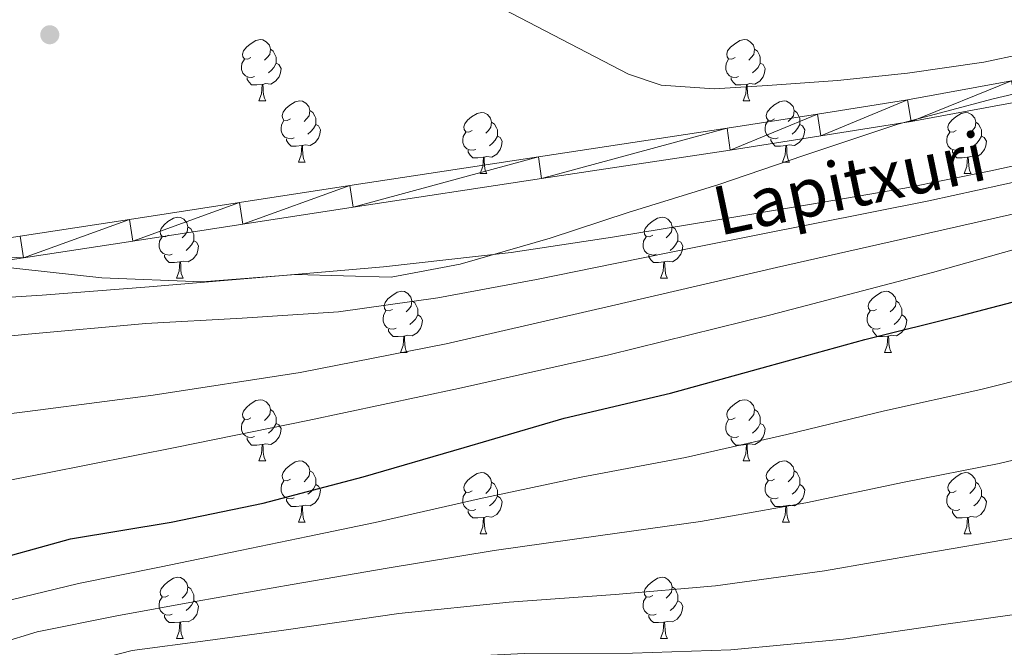
# Model space of a CAD drawing. Extents: x 619199 to 623707, y 791757 to 794806.
# Drawn here: x 622583 to 622744, y 793299 to 793402 of the extents above; entities that cross this region are included whole.
import ezdxf

# ---------------------------------------------------------------- set-up
doc = ezdxf.new("R2010")
doc.units = 0
doc.header["$MEASUREMENT"] = 0
doc.linetypes.add('DGN Style 3', pattern=[58.114686, 41.51049, -16.604196])
for name, color, linetype in [('Nivel 1', 7, 'Continuous'), ('Nivel 11', 7, 'Continuous'), ('Nivel 21', 7, 'Continuous'), ('Nivel 36', 7, 'Continuous'), ('Nivel 4', 7, 'Continuous'), ('Nivel 43', 7, 'Continuous'), ('Nivel 5', 7, 'Continuous'), ('Nivel 54', 7, 'Continuous'), ('Nivel 61', 7, 'Continuous'), ('Nivel 63', 7, 'Continuous'), ('Nivel 7', 7, 'Continuous')]:
    doc.layers.add(name, color=color, linetype=linetype)
doc.styles.add('Style-timesi', font='timesi.shx', dxfattribs={"bigfont": 'timesibig.shx'})
doc.linetypes.add('5limun', pattern='A,16,-16,[2,dgnlstyle.shx,S=0.128,R=0,X=0,Y=0],-16,16,-8', length=72)

# ---------------------------------------------------------------- blocks, each defined once
blk = doc.blocks.new('5PATER_1')
at = {"layer": 'Nivel 7', "linetype": 'Continuous', "lineweight": 0, "extrusion": (-2.04121e-06, 5.33443e-08, 0.999999)}
h = blk.add_hatch(color=7, dxfattribs=at)
edge = h.paths.add_edge_path()
edge.add_arc((0, 0), 1.56, 315, 675)

msp = doc.modelspace()

# ---------------------------------------------------------------- linework, layer by layer
at = {"layer": 'Nivel 1', "color": 7, "linetype": '5limun', "lineweight": 0, "ltscale": 0.5}
msp.add_polyline3d([(622578.529, 793361.664, 91.555), (622596.489, 793359.741, 90.642), (622612.897, 793359.058, 90.022), (622628.251, 793360.262, 89.995), (622643.892, 793359.818, 89.649), (622655.158, 793361.956, 89.816), (622669.939, 793366.2, 90.511), (622682.688, 793370.403, 91.556), (622697.588, 793375.032, 92.684), (622711.47, 793379.767, 94.011), (622726.867, 793384.914, 95.418), (622742.54, 793389.05, 95.504), (622756.326, 793392.257, 95.516), (622770.218, 793396.483, 95.275), (622784.584, 793402.373, 95.087)], dxfattribs=at)
at = {"layer": 'Nivel 11', "color": 142, "linetype": 'DGN Style 3', "lineweight": 13}
msp.add_polyline3d([(622813.948, 793403.081, 90.254), (622803.823, 793397.17, 90.207), (622787.516, 793388.36, 90.104), (622779.163, 793384.554, 90.035), (622775.049, 793383.133, 90), (622770.479, 793381.554, 89.957), (622751.284, 793376.574, 89.779), (622731.951, 793372.338, 89.602), (622713.006, 793368.565, 89.429), (622694.063, 793364.786, 89.256), (622680.879, 793362.131, 89.136), (622667.695, 793359.474, 89.015), (622651.529, 793356.463, 88.868), (622635.247, 793354.162, 88.721), (622619.477, 793353.103, 88.579), (622603.695, 793352.242, 88.438), (622584.388, 793350.507, 88.264), (622565.103, 793348.53, 88.091)], dxfattribs=at)
at = {"layer": 'Nivel 21', "color": 7, "linetype": 'Continuous', "lineweight": 0}
for points in [[(622565.688, 793360.296, 91.356), (622583.61, 793363.002, 91.868), (622601.528, 793365.736, 92.38), (622619.575, 793368.522, 92.892), (622637.624, 793371.304, 93.404), (622668.534, 793375.99, 94.309), (622699.448, 793380.648, 95.196), (622714.267, 793382.955, 95.403), (622729.08, 793385.32, 95.452), (622746.249, 793388.47, 95.518), (622763.32, 793392.232, 95.516), (622772.04, 793394.887, 95.239), (622780.536, 793398.312, 95.004), (622786.455, 793401.171, 95.103), (622792.056, 793404.648, 95.26)], [(622565.171, 793363.859, 91.356), (622583.07, 793366.562, 91.868), (622600.982, 793369.295, 92.38), (622619.026, 793372.08, 92.892), (622637.08, 793374.863, 93.404), (622667.996, 793379.55, 94.309), (622698.903, 793384.207, 95.196), (622713.706, 793386.512, 95.403), (622728.471, 793388.869, 95.452), (622745.536, 793392, 95.518), (622762.407, 793395.718, 95.516), (622770.84, 793398.285, 95.239), (622779.078, 793401.606, 95.004), (622784.718, 793404.33, 95.103)]]:
    msp.add_polyline3d(points, dxfattribs=at)
at = {"layer": 'Nivel 36', "color": 92, "linetype": 'Continuous', "lineweight": 0, "flags": 128}
for points in [[(622620.901, 793395.783), (622620.371, 793395.518), (622619.841, 793395.573), (622619.576, 793395.943), (622619.521, 793396.368), (622619.681, 793396.888), (622620.161, 793397.483), (622620.796, 793398.013), (622621.696, 793398.598), (622622.441, 793398.758), (622622.866, 793398.703), (622623.396, 793398.388), (622623.926, 793397.803), (622624.086, 793397.163), (622623.976, 793396.313), (622623.551, 793395.783), (622623.131, 793395.358)], [(622700.228, 793395.783), (622699.698, 793395.518), (622699.168, 793395.573), (622698.903, 793395.943), (622698.848, 793396.368), (622699.008, 793396.888), (622699.488, 793397.483), (622700.123, 793398.013), (622701.023, 793398.598), (622701.768, 793398.758), (622702.193, 793398.703), (622702.723, 793398.388), (622703.253, 793397.803), (622703.413, 793397.163), (622703.303, 793396.313), (622702.878, 793395.783), (622702.458, 793395.358)], [(622624.086, 793397.163), (622624.561, 793396.848), (622624.876, 793396.208), (622625.036, 793395.888), (622625.036, 793395.308), (622625.036, 793394.883), (622624.666, 793394.193), (622624.246, 793393.713), (622623.766, 793393.293)], [(622703.413, 793397.163), (622703.888, 793396.848), (622704.203, 793396.208), (622704.363, 793395.888), (622704.363, 793395.308), (622704.363, 793394.883), (622703.993, 793394.193), (622703.573, 793393.713), (622703.093, 793393.293)], [(622621.486, 793392.703), (622621.061, 793392.543), (622620.476, 793392.603), (622620.001, 793392.813), (622619.576, 793393.238), (622619.361, 793393.823), (622619.361, 793394.243), (622619.416, 793394.828), (622619.841, 793395.518)], [(622625.036, 793394.883), (622625.491, 793394.633), (622625.836, 793394.018), (622625.726, 793393.293), (622625.516, 793392.653), (622624.931, 793391.913), (622624.136, 793391.433), (622623.286, 793391.538), (622622.856, 793391.408)], [(622700.813, 793392.703), (622700.388, 793392.543), (622699.803, 793392.603), (622699.328, 793392.813), (622698.903, 793393.238), (622698.688, 793393.823), (622698.688, 793394.243), (622698.743, 793394.828), (622699.168, 793395.518)], [(622704.363, 793394.883), (622704.818, 793394.633), (622705.163, 793394.018), (622705.053, 793393.293), (622704.843, 793392.653), (622704.258, 793391.913), (622703.463, 793391.433), (622702.613, 793391.538), (622702.183, 793391.408)], [(622622.746, 793391.408), (622621.856, 793391.323), (622621.011, 793391.323), (622620.586, 793391.753), (622620.266, 793392.228), (622620.266, 793392.543)], [(622702.073, 793391.408), (622701.183, 793391.323), (622700.338, 793391.323), (622699.913, 793391.753), (622699.593, 793392.228), (622699.593, 793392.543)], [(622622.201, 793388.723), (622622.636, 793389.883), (622622.746, 793391.408), (622622.856, 793391.408), (622622.891, 793390.823), (622622.926, 793390.138), (622622.996, 793389.523), (622623.111, 793389.123), (622623.326, 793388.723)], [(622701.528, 793388.723), (622701.963, 793389.883), (622702.073, 793391.408), (622702.183, 793391.408), (622702.218, 793390.823), (622702.253, 793390.138), (622702.323, 793389.523), (622702.438, 793389.123), (622702.653, 793388.723)], [(622622.201, 793388.723), (622623.326, 793388.723)], [(622627.376, 793385.748), (622626.846, 793385.483), (622626.316, 793385.538), (622626.051, 793385.908), (622625.996, 793386.333), (622626.156, 793386.853), (622626.636, 793387.448), (622627.271, 793387.978), (622628.171, 793388.563), (622628.916, 793388.723), (622629.341, 793388.668), (622629.871, 793388.353), (622630.401, 793387.768), (622630.561, 793387.128), (622630.451, 793386.278), (622630.026, 793385.748), (622629.606, 793385.323)], [(622701.528, 793388.723), (622702.653, 793388.723)], [(622706.703, 793385.748), (622706.173, 793385.483), (622705.643, 793385.538), (622705.378, 793385.908), (622705.323, 793386.333), (622705.483, 793386.853), (622705.963, 793387.448), (622706.598, 793387.978), (622707.498, 793388.563), (622708.243, 793388.723), (622708.668, 793388.668), (622709.198, 793388.353), (622709.728, 793387.768), (622709.888, 793387.128), (622709.778, 793386.278), (622709.353, 793385.748), (622708.933, 793385.323)], [(622630.561, 793387.128), (622631.036, 793386.813), (622631.351, 793386.173), (622631.511, 793385.853), (622631.511, 793385.273), (622631.511, 793384.848), (622631.141, 793384.158), (622630.721, 793383.678), (622630.241, 793383.258)], [(622657.148, 793383.843), (622656.618, 793383.578), (622656.088, 793383.633), (622655.823, 793384.003), (622655.768, 793384.428), (622655.928, 793384.948), (622656.408, 793385.543), (622657.043, 793386.073), (622657.943, 793386.658), (622658.688, 793386.818), (622659.113, 793386.763), (622659.643, 793386.448), (622660.173, 793385.863), (622660.333, 793385.223), (622660.223, 793384.373), (622659.798, 793383.843), (622659.378, 793383.418)], [(622709.888, 793387.128), (622710.363, 793386.813), (622710.678, 793386.173), (622710.838, 793385.853), (622710.838, 793385.273), (622710.838, 793384.848), (622710.468, 793384.158), (622710.048, 793383.678), (622709.568, 793383.258)], [(622736.475, 793383.843), (622735.945, 793383.578), (622735.415, 793383.633), (622735.15, 793384.003), (622735.095, 793384.428), (622735.255, 793384.948), (622735.735, 793385.543), (622736.37, 793386.073), (622737.27, 793386.658), (622738.015, 793386.818), (622738.44, 793386.763), (622738.97, 793386.448), (622739.5, 793385.863), (622739.66, 793385.223), (622739.55, 793384.373), (622739.125, 793383.843), (622738.705, 793383.418)], [(622627.961, 793382.668), (622627.536, 793382.508), (622626.951, 793382.568), (622626.476, 793382.778), (622626.051, 793383.203), (622625.836, 793383.788), (622625.836, 793384.208), (622625.891, 793384.793), (622626.316, 793385.483)], [(622660.333, 793385.223), (622660.808, 793384.908), (622661.123, 793384.268), (622661.283, 793383.948), (622661.283, 793383.368), (622661.283, 793382.943), (622660.913, 793382.253), (622660.493, 793381.773), (622660.013, 793381.353)], [(622707.288, 793382.668), (622706.863, 793382.508), (622706.278, 793382.568), (622705.803, 793382.778), (622705.378, 793383.203), (622705.163, 793383.788), (622705.163, 793384.208), (622705.218, 793384.793), (622705.643, 793385.483)], [(622739.66, 793385.223), (622740.135, 793384.908), (622740.45, 793384.268), (622740.61, 793383.948), (622740.61, 793383.368), (622740.61, 793382.943), (622740.24, 793382.253), (622739.82, 793381.773), (622739.34, 793381.353)], [(622631.511, 793384.848), (622631.966, 793384.598), (622632.311, 793383.983), (622632.201, 793383.258), (622631.991, 793382.618), (622631.406, 793381.878), (622630.611, 793381.398), (622629.761, 793381.503), (622629.331, 793381.373)], [(622657.733, 793380.763), (622657.308, 793380.603), (622656.723, 793380.663), (622656.248, 793380.873), (622655.823, 793381.298), (622655.608, 793381.883), (622655.608, 793382.303), (622655.663, 793382.888), (622656.088, 793383.578)], [(622710.838, 793384.848), (622711.293, 793384.598), (622711.638, 793383.983), (622711.528, 793383.258), (622711.318, 793382.618), (622710.733, 793381.878), (622709.938, 793381.398), (622709.088, 793381.503), (622708.658, 793381.373)], [(622737.06, 793380.763), (622736.635, 793380.603), (622736.05, 793380.663), (622735.575, 793380.873), (622735.15, 793381.298), (622734.935, 793381.883), (622734.935, 793382.303), (622734.99, 793382.888), (622735.415, 793383.578)], [(622629.221, 793381.373), (622628.331, 793381.288), (622627.486, 793381.288), (622627.061, 793381.718), (622626.741, 793382.193), (622626.741, 793382.508)], [(622661.283, 793382.943), (622661.738, 793382.693), (622662.083, 793382.078), (622661.973, 793381.353), (622661.763, 793380.713), (622661.178, 793379.973), (622660.383, 793379.493), (622659.533, 793379.598), (622659.103, 793379.468)], [(622708.548, 793381.373), (622707.658, 793381.288), (622706.813, 793381.288), (622706.388, 793381.718), (622706.068, 793382.193), (622706.068, 793382.508)], [(622740.61, 793382.943), (622741.065, 793382.693), (622741.41, 793382.078), (622741.3, 793381.353), (622741.09, 793380.713), (622740.505, 793379.973), (622739.71, 793379.493), (622738.86, 793379.598), (622738.43, 793379.468)], [(622628.676, 793378.688), (622629.111, 793379.848), (622629.221, 793381.373), (622629.331, 793381.373), (622629.366, 793380.788), (622629.401, 793380.103), (622629.471, 793379.488), (622629.586, 793379.088), (622629.801, 793378.688)], [(622658.993, 793379.468), (622658.103, 793379.383), (622657.258, 793379.383), (622656.833, 793379.813), (622656.513, 793380.288), (622656.513, 793380.603)], [(622708.003, 793378.688), (622708.438, 793379.848), (622708.548, 793381.373), (622708.658, 793381.373), (622708.693, 793380.788), (622708.728, 793380.103), (622708.798, 793379.488), (622708.913, 793379.088), (622709.128, 793378.688)], [(622738.32, 793379.468), (622737.43, 793379.383), (622736.585, 793379.383), (622736.16, 793379.813), (622735.84, 793380.288), (622735.84, 793380.603)], [(622628.676, 793378.688), (622629.801, 793378.688)], [(622658.448, 793376.783), (622658.883, 793377.943), (622658.993, 793379.468), (622659.103, 793379.468), (622659.138, 793378.883), (622659.173, 793378.198), (622659.243, 793377.583), (622659.358, 793377.183), (622659.573, 793376.783)], [(622708.003, 793378.688), (622709.128, 793378.688)], [(622737.775, 793376.783), (622738.21, 793377.943), (622738.32, 793379.468), (622738.43, 793379.468), (622738.465, 793378.883), (622738.5, 793378.198), (622738.57, 793377.583), (622738.685, 793377.183), (622738.9, 793376.783)], [(622658.448, 793376.783), (622659.573, 793376.783)], [(622737.775, 793376.783), (622738.9, 793376.783)], [(622607.398, 793366.7), (622606.868, 793366.435), (622606.338, 793366.49), (622606.073, 793366.86), (622606.018, 793367.285), (622606.178, 793367.805), (622606.658, 793368.4), (622607.293, 793368.93), (622608.193, 793369.515), (622608.938, 793369.675), (622609.363, 793369.62), (622609.893, 793369.305), (622610.423, 793368.72), (622610.583, 793368.08), (622610.473, 793367.23), (622610.048, 793366.7), (622609.628, 793366.275)], [(622686.725, 793366.7), (622686.195, 793366.435), (622685.665, 793366.49), (622685.4, 793366.86), (622685.345, 793367.285), (622685.505, 793367.805), (622685.985, 793368.4), (622686.62, 793368.93), (622687.52, 793369.515), (622688.265, 793369.675), (622688.69, 793369.62), (622689.22, 793369.305), (622689.75, 793368.72), (622689.91, 793368.08), (622689.8, 793367.23), (622689.375, 793366.7), (622688.955, 793366.275)], [(622610.583, 793368.08), (622611.058, 793367.765), (622611.373, 793367.125), (622611.533, 793366.805), (622611.533, 793366.225), (622611.533, 793365.8), (622611.163, 793365.11), (622610.743, 793364.63), (622610.263, 793364.21)], [(622689.91, 793368.08), (622690.385, 793367.765), (622690.7, 793367.125), (622690.86, 793366.805), (622690.86, 793366.225), (622690.86, 793365.8), (622690.49, 793365.11), (622690.07, 793364.63), (622689.59, 793364.21)], [(622607.983, 793363.62), (622607.558, 793363.46), (622606.973, 793363.52), (622606.498, 793363.73), (622606.073, 793364.155), (622605.858, 793364.74), (622605.858, 793365.16), (622605.913, 793365.745), (622606.338, 793366.435)], [(622611.533, 793365.8), (622611.988, 793365.55), (622612.333, 793364.935), (622612.223, 793364.21), (622612.013, 793363.57), (622611.428, 793362.83), (622610.633, 793362.35), (622609.783, 793362.455), (622609.353, 793362.325)], [(622687.31, 793363.62), (622686.885, 793363.46), (622686.3, 793363.52), (622685.825, 793363.73), (622685.4, 793364.155), (622685.185, 793364.74), (622685.185, 793365.16), (622685.24, 793365.745), (622685.665, 793366.435)], [(622690.86, 793365.8), (622691.315, 793365.55), (622691.66, 793364.935), (622691.55, 793364.21), (622691.34, 793363.57), (622690.755, 793362.83), (622689.96, 793362.35), (622689.11, 793362.455), (622688.68, 793362.325)], [(622609.243, 793362.325), (622608.353, 793362.24), (622607.508, 793362.24), (622607.083, 793362.67), (622606.763, 793363.145), (622606.763, 793363.46)], [(622688.57, 793362.325), (622687.68, 793362.24), (622686.835, 793362.24), (622686.41, 793362.67), (622686.09, 793363.145), (622686.09, 793363.46)], [(622608.698, 793359.64), (622609.133, 793360.8), (622609.243, 793362.325), (622609.353, 793362.325), (622609.388, 793361.74), (622609.423, 793361.055), (622609.493, 793360.44), (622609.608, 793360.04), (622609.823, 793359.64)], [(622688.025, 793359.64), (622688.46, 793360.8), (622688.57, 793362.325), (622688.68, 793362.325), (622688.715, 793361.74), (622688.75, 793361.055), (622688.82, 793360.44), (622688.935, 793360.04), (622689.15, 793359.64)], [(622608.698, 793359.64), (622609.823, 793359.64)], [(622688.025, 793359.64), (622689.15, 793359.64)], [(622644.089, 793354.56), (622643.559, 793354.295), (622643.029, 793354.35), (622642.764, 793354.72), (622642.709, 793355.145), (622642.869, 793355.665), (622643.349, 793356.26), (622643.984, 793356.79), (622644.884, 793357.375), (622645.629, 793357.535), (622646.054, 793357.48), (622646.584, 793357.165), (622647.114, 793356.58), (622647.274, 793355.94), (622647.164, 793355.09), (622646.739, 793354.56), (622646.319, 793354.135)], [(622723.416, 793354.56), (622722.886, 793354.295), (622722.356, 793354.35), (622722.091, 793354.72), (622722.036, 793355.145), (622722.196, 793355.665), (622722.676, 793356.26), (622723.311, 793356.79), (622724.211, 793357.375), (622724.956, 793357.535), (622725.381, 793357.48), (622725.911, 793357.165), (622726.441, 793356.58), (622726.601, 793355.94), (622726.491, 793355.09), (622726.066, 793354.56), (622725.646, 793354.135)], [(622647.274, 793355.94), (622647.749, 793355.625), (622648.064, 793354.985), (622648.224, 793354.665), (622648.224, 793354.085), (622648.224, 793353.66), (622647.854, 793352.97), (622647.434, 793352.49), (622646.954, 793352.07)], [(622726.601, 793355.94), (622727.076, 793355.625), (622727.391, 793354.985), (622727.551, 793354.665), (622727.551, 793354.085), (622727.551, 793353.66), (622727.181, 793352.97), (622726.761, 793352.49), (622726.281, 793352.07)], [(622644.674, 793351.48), (622644.249, 793351.32), (622643.664, 793351.38), (622643.189, 793351.59), (622642.764, 793352.015), (622642.549, 793352.6), (622642.549, 793353.02), (622642.604, 793353.605), (622643.029, 793354.295)], [(622648.224, 793353.66), (622648.679, 793353.41), (622649.024, 793352.795), (622648.914, 793352.07), (622648.704, 793351.43), (622648.119, 793350.69), (622647.324, 793350.21), (622646.474, 793350.315), (622646.044, 793350.185)], [(622724.001, 793351.48), (622723.576, 793351.32), (622722.991, 793351.38), (622722.516, 793351.59), (622722.091, 793352.015), (622721.876, 793352.6), (622721.876, 793353.02), (622721.931, 793353.605), (622722.356, 793354.295)], [(622727.551, 793353.66), (622728.006, 793353.41), (622728.351, 793352.795), (622728.241, 793352.07), (622728.031, 793351.43), (622727.446, 793350.69), (622726.651, 793350.21), (622725.801, 793350.315), (622725.371, 793350.185)], [(622645.934, 793350.185), (622645.044, 793350.1), (622644.199, 793350.1), (622643.774, 793350.53), (622643.454, 793351.005), (622643.454, 793351.32)], [(622725.261, 793350.185), (622724.371, 793350.1), (622723.526, 793350.1), (622723.101, 793350.53), (622722.781, 793351.005), (622722.781, 793351.32)], [(622645.389, 793347.5), (622645.824, 793348.66), (622645.934, 793350.185), (622646.044, 793350.185), (622646.079, 793349.6), (622646.114, 793348.915), (622646.184, 793348.3), (622646.299, 793347.9), (622646.514, 793347.5)], [(622724.716, 793347.5), (622725.151, 793348.66), (622725.261, 793350.185), (622725.371, 793350.185), (622725.406, 793349.6), (622725.441, 793348.915), (622725.511, 793348.3), (622725.626, 793347.9), (622725.841, 793347.5)], [(622645.389, 793347.5), (622646.514, 793347.5)], [(622724.716, 793347.5), (622725.841, 793347.5)], [(622620.901, 793336.791), (622620.371, 793336.526), (622619.841, 793336.581), (622619.576, 793336.951), (622619.521, 793337.376), (622619.681, 793337.896), (622620.161, 793338.491), (622620.796, 793339.021), (622621.696, 793339.606), (622622.441, 793339.766), (622622.866, 793339.711), (622623.396, 793339.396), (622623.926, 793338.811), (622624.086, 793338.171), (622623.976, 793337.321), (622623.551, 793336.791), (622623.131, 793336.366)], [(622700.228, 793336.791), (622699.698, 793336.526), (622699.168, 793336.581), (622698.903, 793336.951), (622698.848, 793337.376), (622699.008, 793337.896), (622699.488, 793338.491), (622700.123, 793339.021), (622701.023, 793339.606), (622701.768, 793339.766), (622702.193, 793339.711), (622702.723, 793339.396), (622703.253, 793338.811), (622703.413, 793338.171), (622703.303, 793337.321), (622702.878, 793336.791), (622702.458, 793336.366)], [(622624.086, 793338.171), (622624.561, 793337.856), (622624.876, 793337.216), (622625.036, 793336.896), (622625.036, 793336.316), (622625.036, 793335.891), (622624.666, 793335.201), (622624.246, 793334.721), (622623.766, 793334.301)], [(622703.413, 793338.171), (622703.888, 793337.856), (622704.203, 793337.216), (622704.363, 793336.896), (622704.363, 793336.316), (622704.363, 793335.891), (622703.993, 793335.201), (622703.573, 793334.721), (622703.093, 793334.301)], [(622621.486, 793333.711), (622621.061, 793333.551), (622620.476, 793333.611), (622620.001, 793333.821), (622619.576, 793334.246), (622619.361, 793334.831), (622619.361, 793335.251), (622619.416, 793335.836), (622619.841, 793336.526)], [(622625.036, 793335.891), (622625.491, 793335.641), (622625.836, 793335.026), (622625.726, 793334.301), (622625.516, 793333.661), (622624.931, 793332.921), (622624.136, 793332.441), (622623.286, 793332.546), (622622.856, 793332.416)], [(622700.813, 793333.711), (622700.388, 793333.551), (622699.803, 793333.611), (622699.328, 793333.821), (622698.903, 793334.246), (622698.688, 793334.831), (622698.688, 793335.251), (622698.743, 793335.836), (622699.168, 793336.526)], [(622704.363, 793335.891), (622704.818, 793335.641), (622705.163, 793335.026), (622705.053, 793334.301), (622704.843, 793333.661), (622704.258, 793332.921), (622703.463, 793332.441), (622702.613, 793332.546), (622702.183, 793332.416)], [(622622.746, 793332.416), (622621.856, 793332.331), (622621.011, 793332.331), (622620.586, 793332.761), (622620.266, 793333.236), (622620.266, 793333.551)], [(622702.073, 793332.416), (622701.183, 793332.331), (622700.338, 793332.331), (622699.913, 793332.761), (622699.593, 793333.236), (622699.593, 793333.551)], [(622622.201, 793329.731), (622622.636, 793330.891), (622622.746, 793332.416), (622622.856, 793332.416), (622622.891, 793331.831), (622622.926, 793331.146), (622622.996, 793330.531), (622623.111, 793330.131), (622623.326, 793329.731)], [(622701.528, 793329.731), (622701.963, 793330.891), (622702.073, 793332.416), (622702.183, 793332.416), (622702.218, 793331.831), (622702.253, 793331.146), (622702.323, 793330.531), (622702.438, 793330.131), (622702.653, 793329.731)], [(622622.201, 793329.731), (622623.326, 793329.731)], [(622627.376, 793326.756), (622626.846, 793326.491), (622626.316, 793326.546), (622626.051, 793326.916), (622625.996, 793327.341), (622626.156, 793327.861), (622626.636, 793328.456), (622627.271, 793328.986), (622628.171, 793329.571), (622628.916, 793329.731), (622629.341, 793329.676), (622629.871, 793329.361), (622630.401, 793328.776), (622630.561, 793328.136), (622630.451, 793327.286), (622630.026, 793326.756), (622629.606, 793326.331)], [(622701.528, 793329.731), (622702.653, 793329.731)], [(622706.703, 793326.756), (622706.173, 793326.491), (622705.643, 793326.546), (622705.378, 793326.916), (622705.323, 793327.341), (622705.483, 793327.861), (622705.963, 793328.456), (622706.598, 793328.986), (622707.498, 793329.571), (622708.243, 793329.731), (622708.668, 793329.676), (622709.198, 793329.361), (622709.728, 793328.776), (622709.888, 793328.136), (622709.778, 793327.286), (622709.353, 793326.756), (622708.933, 793326.331)], [(622630.561, 793328.136), (622631.036, 793327.821), (622631.351, 793327.181), (622631.511, 793326.861), (622631.511, 793326.281), (622631.511, 793325.856), (622631.141, 793325.166), (622630.721, 793324.686), (622630.241, 793324.266)], [(622657.148, 793324.851), (622656.618, 793324.586), (622656.088, 793324.641), (622655.823, 793325.011), (622655.768, 793325.436), (622655.928, 793325.956), (622656.408, 793326.551), (622657.043, 793327.081), (622657.943, 793327.666), (622658.688, 793327.826), (622659.113, 793327.771), (622659.643, 793327.456), (622660.173, 793326.871), (622660.333, 793326.231), (622660.223, 793325.381), (622659.798, 793324.851), (622659.378, 793324.426)], [(622709.888, 793328.136), (622710.363, 793327.821), (622710.678, 793327.181), (622710.838, 793326.861), (622710.838, 793326.281), (622710.838, 793325.856), (622710.468, 793325.166), (622710.048, 793324.686), (622709.568, 793324.266)], [(622736.475, 793324.851), (622735.945, 793324.586), (622735.415, 793324.641), (622735.15, 793325.011), (622735.095, 793325.436), (622735.255, 793325.956), (622735.735, 793326.551), (622736.37, 793327.081), (622737.27, 793327.666), (622738.015, 793327.826), (622738.44, 793327.771), (622738.97, 793327.456), (622739.5, 793326.871), (622739.66, 793326.231), (622739.55, 793325.381), (622739.125, 793324.851), (622738.705, 793324.426)], [(622627.961, 793323.676), (622627.536, 793323.516), (622626.951, 793323.576), (622626.476, 793323.786), (622626.051, 793324.211), (622625.836, 793324.796), (622625.836, 793325.216), (622625.891, 793325.801), (622626.316, 793326.491)], [(622631.511, 793325.856), (622631.966, 793325.606), (622632.311, 793324.991), (622632.201, 793324.266), (622631.991, 793323.626), (622631.406, 793322.886), (622630.611, 793322.406), (622629.761, 793322.511), (622629.331, 793322.381)], [(622660.333, 793326.231), (622660.808, 793325.916), (622661.123, 793325.276), (622661.283, 793324.956), (622661.283, 793324.376), (622661.283, 793323.951), (622660.913, 793323.261), (622660.493, 793322.781), (622660.013, 793322.361)], [(622707.288, 793323.676), (622706.863, 793323.516), (622706.278, 793323.576), (622705.803, 793323.786), (622705.378, 793324.211), (622705.163, 793324.796), (622705.163, 793325.216), (622705.218, 793325.801), (622705.643, 793326.491)], [(622710.838, 793325.856), (622711.293, 793325.606), (622711.638, 793324.991), (622711.528, 793324.266), (622711.318, 793323.626), (622710.733, 793322.886), (622709.938, 793322.406), (622709.088, 793322.511), (622708.658, 793322.381)], [(622739.66, 793326.231), (622740.135, 793325.916), (622740.45, 793325.276), (622740.61, 793324.956), (622740.61, 793324.376), (622740.61, 793323.951), (622740.24, 793323.261), (622739.82, 793322.781), (622739.34, 793322.361)], [(622657.733, 793321.771), (622657.308, 793321.611), (622656.723, 793321.671), (622656.248, 793321.881), (622655.823, 793322.306), (622655.608, 793322.891), (622655.608, 793323.311), (622655.663, 793323.896), (622656.088, 793324.586)], [(622661.283, 793323.951), (622661.738, 793323.701), (622662.083, 793323.086), (622661.973, 793322.361), (622661.763, 793321.721), (622661.178, 793320.981), (622660.383, 793320.501), (622659.533, 793320.606), (622659.103, 793320.476)], [(622737.06, 793321.771), (622736.635, 793321.611), (622736.05, 793321.671), (622735.575, 793321.881), (622735.15, 793322.306), (622734.935, 793322.891), (622734.935, 793323.311), (622734.99, 793323.896), (622735.415, 793324.586)], [(622740.61, 793323.951), (622741.065, 793323.701), (622741.41, 793323.086), (622741.3, 793322.361), (622741.09, 793321.721), (622740.505, 793320.981), (622739.71, 793320.501), (622738.86, 793320.606), (622738.43, 793320.476)], [(622629.221, 793322.381), (622628.331, 793322.296), (622627.486, 793322.296), (622627.061, 793322.726), (622626.741, 793323.201), (622626.741, 793323.516)], [(622628.676, 793319.696), (622629.111, 793320.856), (622629.221, 793322.381), (622629.331, 793322.381), (622629.366, 793321.796), (622629.401, 793321.111), (622629.471, 793320.496), (622629.586, 793320.096), (622629.801, 793319.696)], [(622708.548, 793322.381), (622707.658, 793322.296), (622706.813, 793322.296), (622706.388, 793322.726), (622706.068, 793323.201), (622706.068, 793323.516)], [(622708.003, 793319.696), (622708.438, 793320.856), (622708.548, 793322.381), (622708.658, 793322.381), (622708.693, 793321.796), (622708.728, 793321.111), (622708.798, 793320.496), (622708.913, 793320.096), (622709.128, 793319.696)], [(622658.993, 793320.476), (622658.103, 793320.391), (622657.258, 793320.391), (622656.833, 793320.821), (622656.513, 793321.296), (622656.513, 793321.611)], [(622738.32, 793320.476), (622737.43, 793320.391), (622736.585, 793320.391), (622736.16, 793320.821), (622735.84, 793321.296), (622735.84, 793321.611)], [(622628.676, 793319.696), (622629.801, 793319.696)], [(622658.448, 793317.791), (622658.883, 793318.951), (622658.993, 793320.476), (622659.103, 793320.476), (622659.138, 793319.891), (622659.173, 793319.206), (622659.243, 793318.591), (622659.358, 793318.191), (622659.573, 793317.791)], [(622708.003, 793319.696), (622709.128, 793319.696)], [(622737.775, 793317.791), (622738.21, 793318.951), (622738.32, 793320.476), (622738.43, 793320.476), (622738.465, 793319.891), (622738.5, 793319.206), (622738.57, 793318.591), (622738.685, 793318.191), (622738.9, 793317.791)], [(622658.448, 793317.791), (622659.573, 793317.791)], [(622737.775, 793317.791), (622738.9, 793317.791)], [(622607.398, 793307.708), (622606.868, 793307.443), (622606.338, 793307.498), (622606.073, 793307.868), (622606.018, 793308.293), (622606.178, 793308.813), (622606.658, 793309.408), (622607.293, 793309.938), (622608.193, 793310.523), (622608.938, 793310.683), (622609.363, 793310.628), (622609.893, 793310.313), (622610.423, 793309.728), (622610.583, 793309.088), (622610.473, 793308.238), (622610.048, 793307.708), (622609.628, 793307.283)], [(622686.725, 793307.708), (622686.195, 793307.443), (622685.665, 793307.498), (622685.4, 793307.868), (622685.345, 793308.293), (622685.505, 793308.813), (622685.985, 793309.408), (622686.62, 793309.938), (622687.52, 793310.523), (622688.265, 793310.683), (622688.69, 793310.628), (622689.22, 793310.313), (622689.75, 793309.728), (622689.91, 793309.088), (622689.8, 793308.238), (622689.375, 793307.708), (622688.955, 793307.283)], [(622610.583, 793309.088), (622611.058, 793308.773), (622611.373, 793308.133), (622611.533, 793307.813), (622611.533, 793307.233), (622611.533, 793306.808), (622611.163, 793306.118), (622610.743, 793305.638), (622610.263, 793305.218)], [(622689.91, 793309.088), (622690.385, 793308.773), (622690.7, 793308.133), (622690.86, 793307.813), (622690.86, 793307.233), (622690.86, 793306.808), (622690.49, 793306.118), (622690.07, 793305.638), (622689.59, 793305.218)], [(622607.983, 793304.628), (622607.558, 793304.468), (622606.973, 793304.528), (622606.498, 793304.738), (622606.073, 793305.163), (622605.858, 793305.748), (622605.858, 793306.168), (622605.913, 793306.753), (622606.338, 793307.443)], [(622611.533, 793306.808), (622611.988, 793306.558), (622612.333, 793305.943), (622612.223, 793305.218), (622612.013, 793304.578), (622611.428, 793303.838), (622610.633, 793303.358), (622609.783, 793303.463), (622609.353, 793303.333)], [(622687.31, 793304.628), (622686.885, 793304.468), (622686.3, 793304.528), (622685.825, 793304.738), (622685.4, 793305.163), (622685.185, 793305.748), (622685.185, 793306.168), (622685.24, 793306.753), (622685.665, 793307.443)], [(622690.86, 793306.808), (622691.315, 793306.558), (622691.66, 793305.943), (622691.55, 793305.218), (622691.34, 793304.578), (622690.755, 793303.838), (622689.96, 793303.358), (622689.11, 793303.463), (622688.68, 793303.333)], [(622609.243, 793303.333), (622608.353, 793303.248), (622607.508, 793303.248), (622607.083, 793303.678), (622606.763, 793304.153), (622606.763, 793304.468)], [(622688.57, 793303.333), (622687.68, 793303.248), (622686.835, 793303.248), (622686.41, 793303.678), (622686.09, 793304.153), (622686.09, 793304.468)], [(622608.698, 793300.648), (622609.133, 793301.808), (622609.243, 793303.333), (622609.353, 793303.333), (622609.388, 793302.748), (622609.423, 793302.063), (622609.493, 793301.448), (622609.608, 793301.048), (622609.823, 793300.648)], [(622688.025, 793300.648), (622688.46, 793301.808), (622688.57, 793303.333), (622688.68, 793303.333), (622688.715, 793302.748), (622688.75, 793302.063), (622688.82, 793301.448), (622688.935, 793301.048), (622689.15, 793300.648)], [(622608.698, 793300.648), (622609.823, 793300.648)], [(622688.025, 793300.648), (622689.15, 793300.648)]]:
    msp.add_lwpolyline(points, dxfattribs=at)
at = {"layer": 'Nivel 4', "color": 25, "linetype": 'Continuous', "lineweight": 30, "elevation": 100, "flags": 128}
msp.add_lwpolyline([(622575.909, 793312.716), (622591.333, 793316.972), (622607.813, 793319.692), (622622.917, 793322.828), (622639.301, 793327.116), (622655.813, 793331.948), (622672.197, 793336.716), (622689.637, 793340.812), (622705.637, 793345.228), (622721.477, 793349.612), (622737.509, 793353.58), (622753.957, 793357.9), (622768.837, 793362.444), (622784.933, 793367.596), (622799.877, 793373.516), (622814.021, 793379.724), (622820.837, 793383.788), (622833.701, 793393.484), (622843.653, 793403.148), (622844.613, 793404.172), (622849.029, 793410.508), (622856.517, 793425.196), (622856.997, 793426.604), (622862.917, 793441.1)], dxfattribs=at)
at = {"layer": 'Nivel 5', "color": 25, "linetype": 'Continuous', "lineweight": 0, "flags": 128}
for points, elevation in [([(622795.979, 793422.822), (622789.466, 793417.193), (622781.421, 793411.646), (622773.05, 793406.505), (622763.455, 793401.451), (622753.338, 793397.673), (622740.972, 793395.023), (622728.474, 793393.257), (622717.002, 793392.037), (622705.53, 793391.209), (622696.78, 793390.689), (622688.115, 793391.259), (622682.778, 793393.097), (622660.938, 793404.457), (622639.098, 793415.817), (622626.682, 793422.393), (622614.266, 793428.969), (622610.228, 793430.372), (622605.875, 793430.779), (622597.05, 793430.025), (622586.041, 793428.112), (622575.098, 793425.257)], 95), ([(622579.746, 793306.559), (622592.643, 793309.658), (622605.893, 793312.353), (622619.139, 793315.066), (622630.196, 793317.36), (622641.254, 793319.655), (622658.283, 793323.509), (622674.997, 793327.095), (622692.105, 793330.302), (622708.721, 793334.055), (622724.707, 793337.941), (622740.51, 793341.457), (622757.181, 793345.625), (622772.62, 793350.057), (622788.949, 793355.051), (622804.869, 793360.914), (622819.621, 793366.966), (622828.294, 793371.282), (622843.075, 793381.048), (622849.848, 793387.353), (622856.621, 793393.658), (622859.538, 793396.95), (622861.972, 793400.654), (622866.349, 793408.442)], 105), ([(622570.88, 793324.562), (622587.29, 793327.721), (622608.75, 793332.001), (622630.202, 793336.329), (622654.903, 793341.579), (622679.546, 793347.113), (622706.109, 793353.649), (622732.57, 793360.617), (622753.692, 793366.556), (622774.586, 793373.385), (622783.469, 793377.023), (622792.035, 793381.316), (622808.826, 793390.793), (622819, 793396.586), (622828.612, 793403.139)], 95), ([(622694.574, 793319.792), (622711.805, 793322.881), (622727.937, 793326.271), (622743.51, 793329.334), (622760.405, 793333.349), (622776.402, 793337.67), (622792.964, 793342.505), (622809.861, 793348.312), (622825.22, 793354.208), (622835.751, 793358.776), (622852.449, 793368.611), (622859.716, 793374.538), (622866.982, 793380.466), (622873.82, 793387.199), (622880.134, 793394.482), (622887.599, 793403.596)], 110), ([(622756.122, 793380.329), (622742.122, 793377.235), (622728.058, 793374.409), (622712.401, 793371.728), (622696.73, 793369.129), (622680.141, 793366.396), (622663.514, 793363.881), (622642.645, 793361.535), (622621.722, 793359.721), (622604.207, 793358.272), (622586.682, 793356.905), (622574.508, 793356.139)], 90), ([(622567.898, 793335.753), (622586.399, 793338.079), (622604.89, 793340.489), (622628.981, 793344.199), (622652.89, 793348.905), (622679.97, 793355.137), (622707.034, 793361.417), (622729.014, 793366.405), (622751.002, 793371.369)], 90), ([(622579.024, 793288.945), (622584.003, 793292.506), (622592.562, 793296.406), (622601.443, 793298.682), (622613.861, 793300.352), (622626.275, 793302.042), (622635.717, 793303.387), (622645.159, 793304.732), (622663.222, 793306.63), (622680.596, 793307.854), (622697.042, 793309.281), (622714.888, 793311.708), (622731.167, 793314.6), (622746.511, 793317.21), (622763.63, 793321.074), (622780.185, 793325.284), (622796.98, 793329.96), (622814.854, 793335.709), (622830.82, 793341.45), (622843.207, 793346.269), (622861.822, 793356.175), (622877.232, 793367.108)], 115), ([(622579.84, 793299.88), (622585.859, 793301.754), (622598.95, 793304.359), (622612.067, 793306.778), (622627.637, 793309.486), (622643.207, 793312.193), (622660.752, 793315.069), (622677.797, 793317.474), (622694.574, 793319.792)], 110), ([(622582.699, 793271.025), (622584.323, 793276.154), (622586.019, 793279.017), (622589.369, 793282.485), (622593.475, 793285.114), (622600.615, 793288.33), (622607.971, 793290.682), (622617.33, 793293.097), (622626.787, 793294.874), (622636.95, 793296.072), (622647.112, 793297.27), (622665.691, 793298.19), (622683.396, 793298.233), (622699.511, 793298.771), (622717.972, 793300.534), (622734.397, 793302.93), (622749.511, 793305.087)], 120)]:
    msp.add_lwpolyline(points, dxfattribs=dict(at, elevation=elevation))
at = {"layer": 'Nivel 61', "color": 7, "linetype": 'Continuous', "lineweight": 0}
msp.add_3dface([(620098.3, 794480.04, 125.6), (623478.54, 794540.69, 327.463), (623520.65, 792227.07, 372.5), (620139.28, 792166.39, 226.298)], dxfattribs=at)
at = {"layer": 'Nivel 63', "color": 7, "linetype": 'Continuous', "lineweight": 0}
msp.add_3dface([(619252.356, 791756.669, -0.25), (623706.635, 791836.603, -0.25), (623653.346, 794806.135, -0.25), (619199.067, 794726.201, -0.25)], dxfattribs=at)

# ---------------------------------------------------------------- block references
at = {"layer": 'Nivel 7', "color": 7, "linetype": 'Continuous', "lineweight": 0, "extrusion": (-0.000411622, -0.001592, 0.999999), "xscale": 1.000001354009567, "yscale": 1.000001354009567, "zscale": 1.000001354009567, "rotation": 0.6048583362204815}
msp.add_blockref('5PATER_1', (622587.928, 793398.265, -1427.513), dxfattribs=at)

# ---------------------------------------------------------------- texts
at = {"layer": 'Nivel 43', "color": 142, "linetype": 'Continuous', "lineweight": 0, "style": 'Style-timesi'}
msp.add_text('Lapitxuri', height=8, rotation=11.89403, dxfattribs=at).set_placement((622697.624, 793366.578, 89.281))

# ---------------------------------------------------------------- meshes
at = {"layer": 'Nivel 54', "color": 33, "linetype": 'Continuous', "lineweight": 0}
mesh = msp.add_polyface(dxfattribs=at)
corners = [(622772.04, 793394.887, 95.239), (622779.078, 793401.606, 95.004), (622770.84, 793398.285, 95.239), (622339.344, 794087.931, 103.366), (622335.406, 794089.752, 103.366), (622335.472, 794081.497, 102.778), (622331.824, 794083.8, 102.778), (622331.344, 794075.259, 102.214), (622327.779, 794077.687, 102.214), (622324.167, 794065.02, 101.151), (622320.634, 794067.493, 101.151), (622317.008, 794054.779, 100.038), (622313.469, 794057.244, 100.038), (622305.091, 794045.172, 98.323), (622308.637, 794042.717, 98.323), (622312.286, 793486.637, 85.865), (622310.889, 793483.319, 85.865), (622323.064, 793478.248, 86.236), (622324.492, 793481.553, 86.236), (622334.409, 793477.111, 86.403), (622332.915, 793473.835, 86.403), (622342.712, 793469.288, 86.556), (622344.297, 793472.521, 86.556), (622350.252, 793465.389, 86.824), (622351.975, 793468.551, 86.824), (622357.624, 793461.16, 87.068), (622359.474, 793464.25, 87.068), (622365.247, 793456.4, 86.872), (622367.275, 793459.378, 86.872), (622372.472, 793451.048, 86.62), (622374.739, 793453.849, 86.62), (622383.365, 793446.236, 86.635), (622380.917, 793443.594, 86.635), (622391.524, 793438.304, 86.748), (622388.984, 793435.752, 86.748), (622397.817, 793426.754, 86.975), (622400.422, 793429.24, 86.975), (622406.392, 793417.512, 87.26), (622409.092, 793419.895, 87.26), (622413.698, 793408.809, 87.616), (622416.517, 793411.05, 87.616), (622420.536, 793399.72, 87.964), (622423.474, 793401.804, 87.964)]
mesh.append_faces([[corners[k] for k in face] for face in [(3, 4, 5), (5, 6, 7), (7, 8, 9), (9, 10, 11), (11, 13, 14), (15, 17, 18), (18, 17, 19), (19, 21, 22), (22, 23, 24), (24, 25, 26), (26, 27, 28), (28, 29, 30), (30, 29, 31), (31, 32, 33), (33, 35, 36), (36, 37, 38), (38, 39, 40), (40, 41, 42)]], dxfattribs={"vtx0": -1, "vtx1": -1, "color": 33})
mesh.append_faces([[corners[k] for k in face] for face in [(0, 1, 2), (5, 4, 6), (7, 6, 8), (9, 8, 10), (11, 10, 12), (11, 12, 13), (15, 16, 17), (19, 17, 20), (19, 20, 21), (22, 21, 23), (24, 23, 25), (26, 25, 27), (28, 27, 29), (31, 29, 32), (33, 32, 34), (33, 34, 35), (36, 35, 37), (38, 37, 39), (40, 39, 41)]], dxfattribs={"vtx0": -1, "vtx2": -1, "color": 33})
mesh = msp.add_polyface(dxfattribs=at)
corners = [(622772.04, 793394.887, 95.239), (622770.84, 793398.285, 95.239), (622763.32, 793392.232, 95.516), (622762.407, 793395.718, 95.516), (622746.249, 793388.47, 95.518), (622745.536, 793392, 95.518), (622729.08, 793385.32, 95.452), (622728.471, 793388.869, 95.452), (622714.267, 793382.955, 95.403), (622713.706, 793386.512, 95.403), (622699.448, 793380.648, 95.196), (622698.903, 793384.207, 95.196), (622668.534, 793375.99, 94.309), (622667.996, 793379.55, 94.309), (622637.624, 793371.304, 93.404), (622637.08, 793374.863, 93.404), (622619.575, 793368.522, 92.892), (622619.026, 793372.08, 92.892), (622601.528, 793365.736, 92.38), (622600.982, 793369.295, 92.38), (622583.61, 793363.002, 91.868), (622583.07, 793366.562, 91.868), (622565.171, 793363.859, 91.356), (622565.688, 793360.296, 91.356), (622551.81, 793358.363, 90.969), (622551.333, 793361.932, 90.969), (622537.5, 793360.161, 90.588), (622537.912, 793356.584, 90.588), (622527.072, 793355.476, 90.296), (622526.723, 793359.06, 90.296), (622516.216, 793354.472, 90.012), (622515.823, 793358.051, 90.012), (622508.894, 793353.542, 89.864), (622508.19, 793357.082, 89.864), (622501.752, 793351.592, 89.756), (622500.469, 793354.974, 89.756), (622495.047, 793352.298, 89.691), (622496.749, 793349.123, 89.691), (622490.114, 793349.436, 89.692)]
mesh.append_faces([[corners[k] for k in face] for face in [(0, 1, 2), (2, 3, 4), (4, 5, 6), (6, 7, 8), (8, 9, 10), (10, 11, 12), (12, 13, 14), (14, 15, 16), (16, 17, 18), (18, 19, 20), (20, 22, 23), (23, 22, 24), (24, 26, 27), (27, 26, 28), (28, 29, 30), (30, 31, 32), (32, 33, 34), (34, 36, 37)]], dxfattribs={"vtx0": -1, "vtx1": -1, "color": 33})
mesh.append_faces([[corners[k] for k in face] for face in [(2, 1, 3), (4, 3, 5), (6, 5, 7), (8, 7, 9), (10, 9, 11), (12, 11, 13), (14, 13, 15), (16, 15, 17), (18, 17, 19), (20, 19, 21), (20, 21, 22), (24, 22, 25), (24, 25, 26), (28, 26, 29), (30, 29, 31), (32, 31, 33), (34, 33, 35), (34, 35, 36), (37, 36, 38)]], dxfattribs={"vtx0": -1, "vtx2": -1, "color": 33})

doc.saveas('drawing.dxf')
